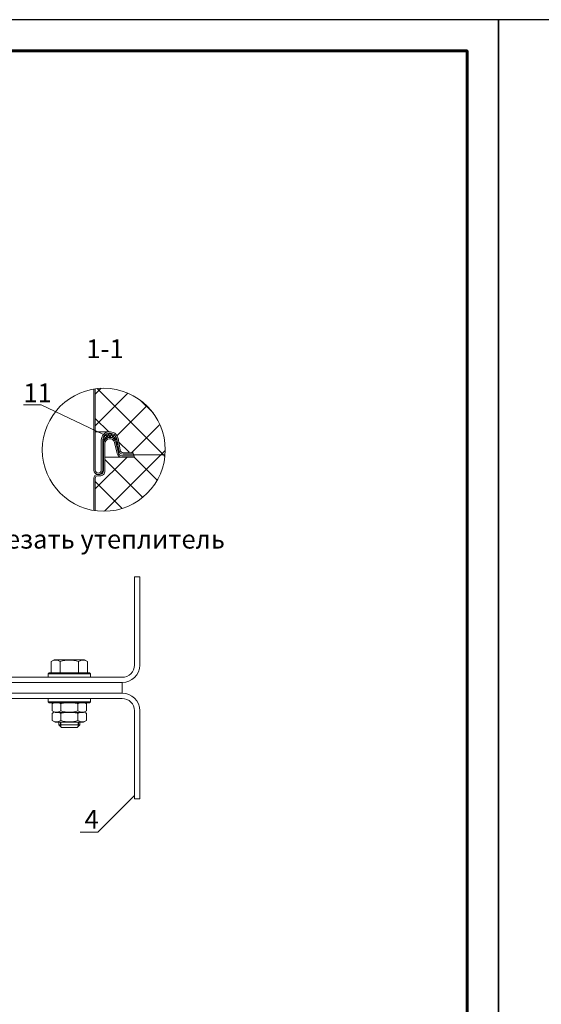
# Model space of a CAD drawing. Units: millimetres. Extents: x 69858 to 140937, y 40020 to 89318.
# Drawn here: x 70855 to 70938, y 41348 to 41506 of the extents above; entities that cross this region are included whole.
import ezdxf

# ---------------------------------------------------------------- set-up
doc = ezdxf.new("R2010")
doc.units = ezdxf.units.MM
doc.layers.get('0').update_dxf_attribs({"lineweight": 20})
doc.layers.add('_Лист', color=7, linetype='Continuous', lineweight=25, plot=False)
for name, color, linetype, lineweight in [('_Рамка', 7, 'Continuous', 25), ('Размеры и выноски', 7, 'Continuous', 9), ('Штриховка', 7, 'Continuous', 5)]:
    doc.layers.add(name, color=color, linetype=linetype, lineweight=lineweight)
doc.styles.add('GOST type A', font='GOST 2.304-81 type A.ttf')
pattern_1 = [(135, (51978.0653, 33048.3223), (-2.52569703, -2.52569703), []), (225, (51978.0653, 33048.3223), (2.52569703, -2.52569703), [])]

msp = doc.modelspace()

# ---------------------------------------------------------------- hatches: boundary and pattern name
at = {"layer": 'Штриховка'}
h = msp.add_hatch(dxfattribs=at)
h.set_pattern_fill('ANSI37', color=256, scale=1.125, angle=90)
h.set_pattern_definition(pattern_1)
edge = h.paths.add_edge_path()
edge.add_line((70867.1713326, 41446.5252963), (70867.1713326, 41439.6664827))
edge.add_line((70867.1713326, 41439.6664827), (70869.3071538, 41439.6664827))
edge.add_arc((70869.4706718, 41438.3158681), 1.3604771, 12.526512029, 96.903163885, ccw=False)
edge.add_line((70870.7987637, 41438.6109438), (70870.9586006, 41437.7044641))
edge.add_arc((70868.2204461, 41436.754322), 2.8983202, 0.863178399, 19.136821602, ccw=False)
edge.add_arc((70871.0519722, 41436.2187075), 0.5830775, 10.489406149, 83.45461068, ccw=False)
edge.add_arc((70872.4279579, 41431.9955), 4.4031352, 79.49676271, 100.50323729, ccw=False)
edge.add_line((70873.2306102, 41436.3248589), (70873.2306102, 41436.1139213))
edge.add_line((70873.2306102, 41436.1139213), (70873.7994216, 41435.9523578))
edge.add_line((70873.7994216, 41435.9523578), (70874.9416813, 41435.9523578))
edge.add_line((70874.9416813, 41435.9523578), (70878.3208027, 41435.9523579))
edge.add_line((70878.3208027, 41435.9523579), (70878.3332394, 41436.1139215))
edge.add_arc((70884.1466878, 41436.2517561), 5.8150822, 174.712185796, 181.358206665, ccw=False)
edge.add_arc((70868.5250742, 41436.7876672), 9.8312786, 0, 97.914627342)
at = {"layer": 'Штриховка', "lineweight": 5}
h = msp.add_hatch(dxfattribs=at)
h.set_pattern_fill('_USER', color=0, scale=0.3375, angle=45, style=0, double=1, pattern_type=0)
h.set_pattern_definition([(45, (58907.2616, 37833.19124), (-0.238648539, 0.238648539), []), (135, (58907.2616, 37833.19124), (-0.238648539, -0.238648539), [])])
edge = h.paths.add_edge_path()
edge.add_arc((70869.4775826, 41437.7592339), 1.0125, 421.261331738, 540, ccw=False)
edge.add_line((70869.9644081, 41438.6470161), (70870.230339, 41438.4363706))
edge.add_line((70870.230339, 41438.4363706), (70870.4107031, 41438.1522254))
edge.add_line((70870.4107031, 41438.1522254), (70870.4946376, 41437.8548637))
edge.add_line((70870.4946376, 41437.8548637), (70870.767636, 41436.6723777))
edge.add_line((70870.767636, 41436.6723777), (70870.905165, 41436.7041287))
edge.add_line((70870.905165, 41436.7041287), (70870.5854913, 41438.5170881))
edge.add_line((70870.5854913, 41438.5170881), (70870.5038144, 41438.7826821))
edge.add_line((70870.5038144, 41438.7826821), (70870.3497255, 41439.0323617))
edge.add_line((70870.3497255, 41439.0323617), (70870.0381975, 41439.2970985))
edge.add_line((70870.0381975, 41439.2970985), (70869.6850493, 41439.4274385))
edge.add_line((70869.6850493, 41439.4274385), (70869.3111281, 41439.4343515))
edge.add_line((70869.3111281, 41439.4343515), (70868.9255351, 41439.301973))
edge.add_line((70868.9255351, 41439.301973), (70868.6144473, 41439.0432757))
edge.add_line((70868.6144473, 41439.0432757), (70868.4150002, 41438.691252))
edge.add_line((70868.4150002, 41438.691252), (70868.3525826, 41437.7592339))
edge.add_line((70868.3525826, 41437.7592339), (70868.4650826, 41437.7592339))
at = {"layer": 'Штриховка'}
h = msp.add_hatch(dxfattribs=at)
h.set_pattern_fill('ANSI37', color=256, scale=1.125, angle=90)
h.set_pattern_definition(pattern_1)
edge = h.paths.add_edge_path()
edge.add_line((70868.6900826, 41435.5936088), (70868.6885643, 41433.1666903))
edge.add_arc((70867.9026756, 41433.1666903), 0.7858887, 270, 360, ccw=False)
edge.add_line((70867.9026756, 41432.3808016), (70867.5046226, 41432.3808021))
edge.add_arc((70867.5065585, 41432.0455762), 0.3352315, 90.330873326, 180.330998984)
edge.add_line((70867.1713326, 41432.0436395), (70867.1713326, 41427.050038))
edge.add_arc((70868.5250742, 41436.7876672), 9.8312786, 262.085372658, 351.644691683)
edge.add_line((70878.2520034, 41435.359071), (70878.3208027, 41435.9523579))
edge.add_line((70878.3208027, 41435.9523579), (70873.3090155, 41435.9645851))
edge.add_line((70873.3090155, 41435.9645851), (70873.3809268, 41435.8186089))
edge.add_line((70873.3809268, 41435.8186089), (70873.3809268, 41435.5936089))
edge.add_line((70873.3809268, 41435.5936089), (70868.6900826, 41435.5936088))

# ---------------------------------------------------------------- linework, layer by layer
at = {"lineweight": 20, "ltscale": 2}
msp.add_line((70869.3071538, 41439.6664827), (70867.1713326, 41439.6664827), dxfattribs=at)
at = {"lineweight": 20}
for p, q in [((70868.4650826, 41437.7592339), (70868.3525826, 41437.7592339)), ((70870.905165, 41436.7041287), (70870.767636, 41436.6723777)), ((70878.3208027, 41435.9523579), (70873.3092657, 41435.9523578)), ((70873.3809268, 41435.5936089), (70868.6900826, 41435.5936088)), ((70866.9465576, 41432.2687884), (70866.9465576, 41427.0839399)), ((70866.9465576, 41427.0839399), (70866.9465576, 41432.0436395)), ((70867.1713326, 41432.2687884), (70867.1713326, 41427.050038))]:
    msp.add_line(p, q, dxfattribs=at)
at = {"lineweight": 13}
for p, q in [((70873.2306102, 41436.3248589), (70873.2306102, 41436.0998589)), ((70873.3809268, 41435.8186089), (70873.3809268, 41435.5936089))]:
    msp.add_line(p, q, dxfattribs=at)
at = {"linetype": 'Continuous', "lineweight": 20, "ltscale": 2}
for p, q in [((70873.4263266, 41416.4598438), (70873.4263266, 41402.3973438)), ((70873.4263266, 41416.4598438), (70874.2700766, 41416.4598438)), ((70874.2700766, 41416.4598438), (70874.2700766, 41402.3973438)), ((70860.6153891, 41403.2410938, 0), (70860.0972409, 41402.9419408, 0)), ((70860.0972409, 41402.9419408, 0), (70860.0972409, 41401.1317188, 0)), ((70860.6153891, 41403.2410938, 0), (70865.4247641, 41403.2410938, 0)), ((70861.5586588, 41402.9419408, 0), (70861.5586588, 41401.1317188, 0)), ((70864.4814945, 41402.9419408, 0), (70864.4814945, 41401.1317188, 0)), ((70865.4247641, 41403.2410938, 0), (70865.9429124, 41402.9419408, 0)), ((70865.9429124, 41402.9419408, 0), (70865.9429124, 41401.1317188, 0)), ((70871.4575766, 41400.4285938), (70837.7075766, 41400.4285938)), ((70871.4575766, 41399.5848438), (70837.7075766, 41399.5848438)), ((70871.4575766, 41397.8973438), (70837.7075766, 41397.8973438)), ((70871.4575766, 41397.0535938), (70837.7075766, 41397.0535938)), ((70873.4263266, 41381.0223438), (70873.4263266, 41395.0848438)), ((70874.2700766, 41381.0223438), (70874.2700766, 41395.0848438)), ((70861.3325766, 41393.2567188), (70861.3325766, 41392.8629688)), ((70864.7075766, 41393.2567188), (70864.7075766, 41392.8629688)), ((70864.7075766, 41392.8629688), (70861.3325766, 41392.8629688)), ((70861.3325766, 41392.8629688), (70861.7825766, 41392.4129688)), ((70861.7825766, 41392.4129688), (70864.2575766, 41392.4129688)), ((70864.7075766, 41392.8629688), (70864.2575766, 41392.4129688)), ((70873.4263266, 41381.0223438), (70874.2700766, 41381.0223438))]:
    msp.add_line(p, q, dxfattribs=at)
at = {"linetype": 'Continuous', "lineweight": 20}
for p, q in [((70859.6450766, 41400.9629688), (70859.8138266, 41401.1317188)), ((70859.8138266, 41401.1317188), (70866.2263266, 41401.1317188)), ((70866.2263266, 41401.1317188), (70866.3950766, 41400.9629688)), ((70859.6450766, 41400.9629688), (70866.3950766, 41400.9629688)), ((70859.6450766, 41400.4285938), (70859.6450766, 41400.9629688)), ((70866.3950766, 41400.9629688), (70866.3950766, 41400.4285938)), ((70857.2825766, 41397.8973438, 0), (70857.9575766, 41397.8973438, 0)), ((70859.6450766, 41397.0535938), (70859.6450766, 41396.5192188)), ((70859.6450766, 41396.5192188), (70866.3950766, 41396.5192188)), ((70859.6450766, 41396.5192188), (70859.8138266, 41396.3504688)), ((70859.8138266, 41396.3504688), (70866.2263266, 41396.3504688)), ((70860.5054132, 41396.3504688), (70860.2596207, 41396.2085604)), ((70865.53474, 41396.3504688), (70865.7805326, 41396.2085604)), ((70866.2263266, 41396.3504688), (70866.3950766, 41396.5192188)), ((70866.3950766, 41396.5192188), (70866.3950766, 41397.0535938)), ((70860.2596207, 41396.2085604), (70860.2596207, 41395.0861272)), ((70860.7489829, 41394.8035938), (70860.2596207, 41395.0861272)), ((70860.5054132, 41394.8035938), (70860.2596207, 41394.6616854)), ((70860.7489829, 41394.8035938), (70865.2911704, 41394.8035938)), ((70861.6398487, 41396.2085604), (70861.6398487, 41395.0861272)), ((70864.4003046, 41396.2085604), (70864.4003046, 41395.0861272)), ((70865.2911704, 41394.8035938), (70865.7805326, 41395.0861272)), ((70865.53474, 41394.8035938), (70865.7805326, 41394.6616854)), ((70865.7805326, 41396.2085604), (70865.7805326, 41395.0861272)), ((70860.2596207, 41394.6616854), (70860.2596207, 41393.5392522)), ((70860.7489829, 41393.2567188), (70860.2596207, 41393.5392522)), ((70865.2911704, 41393.2567188), (70860.7489829, 41393.2567188)), ((70861.6398487, 41394.6616854), (70861.6398487, 41393.5392522)), ((70864.4003046, 41394.6616854), (70864.4003046, 41393.5392522)), ((70865.2911704, 41393.2567188), (70865.7805326, 41393.5392522)), ((70865.7805326, 41394.6616854), (70865.7805326, 41393.5392522))]:
    msp.add_line(p, q, dxfattribs=at)
at = {"ltscale": 2}
for p, q in [((70871.4575766, 41399.5848438), (70871.4575766, 41397.8973438)), ((70871.4575766, 41397.8973438), (70820.5008157, 41397.8973438))]:
    msp.add_line(p, q, dxfattribs=at)
at = {"linetype": 'Continuous', "lineweight": 25, "ltscale": 2}
for p, q in [((70861.5988501, 41393.2567188), (70861.5988501, 41392.5966954)), ((70864.4413032, 41393.2567188), (70864.4413032, 41392.5966954))]:
    msp.add_line(p, q, dxfattribs=at)
at = {"lineweight": 20}
for points in [[(70866.9463326, 41446.4913579), (70866.9463326, 41433.5404839, 1), (70868.3525826, 41433.5404839), (70868.3525826, 41438.3217339, -0.916331174), (70870.5854913, 41438.5170881), (70870.905165, 41436.7041287, 0.3639702343), (70871.6253056, 41436.0998589), (70873.2306102, 41436.0998589)], [(70873.2306102, 41436.3248589), (70871.6253056, 41436.3248589, -0.3976780159), (70871.1184374, 41436.7979844), (70870.7987637, 41438.6109438, 0.8972994135), (70868.1275826, 41438.3217339), (70868.1275826, 41433.5404839, -0.9976926082), (70867.1713326, 41433.5404839), (70867.1713326, 41446.5252963)], [(70873.3809268, 41435.818609), (70871.4121768, 41435.8186089, -0.3492156334), (70870.8640936, 41436.254574), (70870.4641323, 41437.9869969, 0.8925341244), (70868.4650826, 41437.7592339), (70868.4650826, 41433.3998589, -0.4142135624), (70867.9025826, 41432.8373589), (70867.5088326, 41432.8373589, 0.4142135624), (70866.9463326, 41432.2748589), (70866.9463326, 41430.4882648)], [(70867.1713326, 41430.4882648), (70867.1713326, 41432.2748589, -0.4176017268), (70867.5088326, 41432.6123589), (70867.9025826, 41432.6123589, 0.4148280776), (70868.6900826, 41433.3998589), (70868.6900826, 41437.7592339, -0.8958716284), (70870.244899, 41437.9363829), (70870.6448604, 41436.20396, 0.3496588832), (70871.4121768, 41435.5936089), (70873.3809268, 41435.5936089)]]:
    msp.add_lwpolyline(points, format="xyb", dxfattribs=at)
at = {"lineweight": 9}
msp.add_circle((70868.5250742, 41436.7876672), 9.8312786, dxfattribs=at)
at = {"linetype": 'Continuous', "lineweight": 20, "ltscale": 2}
for centre, radius, start, end in [((70860.8279498, 41401.8724584, 0), 1.2952714, 55.657701968, 124.342298032), ((70863.0200766, 41398.3409495, 0), 4.8275111, 72.378534028, 107.621465972), ((70865.2122034, 41401.8724584, 0), 1.2952714, 55.657701968, 124.342298032), ((70871.4575766, 41402.3973438), 2.8125, 270, 0), ((70871.4575766, 41402.3973438), 1.96875, 270, 0), ((70871.4575766, 41395.0848438), 2.8125, 0, 90), ((70871.4575766, 41395.0848438), 1.96875, 0, 90)]:
    msp.add_arc(centre, radius, start, end, dxfattribs=at)
at = {"linetype": 'Continuous', "lineweight": 20}
for centre, radius, start, end in [((70860.9497347, 41395.1984937), 1.2233119, 109.663429725, 124.342298032), ((70860.9497347, 41395.1984937), 1.2233119, 55.657701968, 70.336570275), ((70863.0200766, 41391.8631797), 4.559316, 100.197849933, 107.621465972), ((70863.0200766, 41391.8631797), 4.559316, 72.378534028, 79.802150067), ((70865.0904186, 41395.1984937), 1.2233119, 109.663429725, 124.342298032), ((70865.0904186, 41395.1984937), 1.2233119, 55.657701968, 70.336570275), ((70860.9497347, 41396.0961939), 1.2233119, 235.657701968, 304.342298032), ((70860.9497347, 41393.6516187), 1.2233119, 109.663429723, 124.342298032), ((70860.9497347, 41393.6516187), 1.2233119, 55.657701968, 70.336570277), ((70863.0200766, 41399.4315079), 4.559316, 252.378534028, 287.621465972), ((70863.0200766, 41390.3163047), 4.559316, 100.197849934, 107.621465972), ((70863.0200766, 41390.3163047), 4.559316, 72.378534028, 79.802150066), ((70865.0904186, 41396.0961939), 1.2233119, 235.657701968, 304.342298032), ((70865.0904186, 41393.6516187), 1.2233119, 109.663429723, 124.342298032), ((70865.0904186, 41393.6516187), 1.2233119, 55.657701968, 70.336570277), ((70860.9497347, 41394.5493189), 1.2233119, 235.657701968, 304.342298032), ((70863.0200766, 41397.8846329), 4.559316, 252.378534028, 287.621465972), ((70865.0904186, 41394.5493189), 1.2233119, 235.657701968, 304.342298032)]:
    msp.add_arc(centre, radius, start, end, dxfattribs=at)
at = {"lineweight": 20}
msp.add_spline([(70873.2306102, 41436.0998589), (70873.3125221, 41436.0116652), (70873.3101958, 41435.9441372), (70873.3809268, 41435.818609), (70873.377759, 41435.8300213)], degree=3, dxfattribs=at)
at = {"layer": '_Лист'}
for points in [[(70721.5396399, 41208.4055334), (70931.6105859, 41208.4055334), (70931.6105859, 41505.5058712), (70721.5396399, 41505.5058712)], [(70721.5396399, 41208.4055334), (70931.6105859, 41208.4055334), (70931.6105859, 41505.5058712), (70721.5396399, 41505.5058712)], [(70931.6105859, 41208.4055334), (71141.6815318, 41208.4055334), (71141.6815318, 41505.5058712), (70931.6105859, 41505.5058712)], [(70931.6105859, 41208.4055334), (71141.6815318, 41208.4055334), (71141.6815318, 41505.5058712), (70931.6105859, 41505.5058712)]]:
    msp.add_lwpolyline(points, close=True, dxfattribs=at)
at = {"layer": '_Рамка', "lineweight": 60}
msp.add_lwpolyline([(70741.5463967, 41500.504182), (70741.5463967, 41213.4072226), (70926.6088967, 41213.4072226), (70926.6088967, 41500.504182), (70741.5463967, 41500.504182)], dxfattribs=at)
msp.add_lwpolyline([(70741.5463967, 41500.504182), (70741.5463967, 41213.4072226), (70926.6088967, 41213.4072226), (70926.6088967, 41500.504182), (70741.5463967, 41500.504182)], dxfattribs=at)
at = {"layer": 'Размеры и выноски'}
for points in [[(70858.5390199, 41443.9511055), (70855.696786, 41443.9511055)], [(70869.4775826, 41438.7717339), (70858.5390199, 41443.9511055)], [(70873.4263266, 41381.5457996), (70867.5829343, 41375.7024073)], [(70867.5829343, 41375.7024073), (70864.7407005, 41375.7024073)]]:
    msp.add_lwpolyline(points, dxfattribs=at)

# ---------------------------------------------------------------- texts
at = {"layer": 'Размеры и выноски', "char_height": 3, "width": 1.798543854, "attachment_point": 1, "style": 'GOST type A'}
for s, insert in [('1-1', (70865.7329275, 41454.4283986)), ('11', (70855.6733328, 41447.3891061)), ('4', (70865.4374902, 41379.2473643))]:
    msp.add_mtext(s, dxfattribs=dict(at, insert=insert))
at = {"layer": 'Размеры и выноски', "insert": (70842.4706864, 41424.0013763), "char_height": 3, "attachment_point": 1, "style": 'GOST type A'}
msp.add_mtext('Подрезать утеплитель', dxfattribs=at)

doc.saveas('drawing.dxf')
